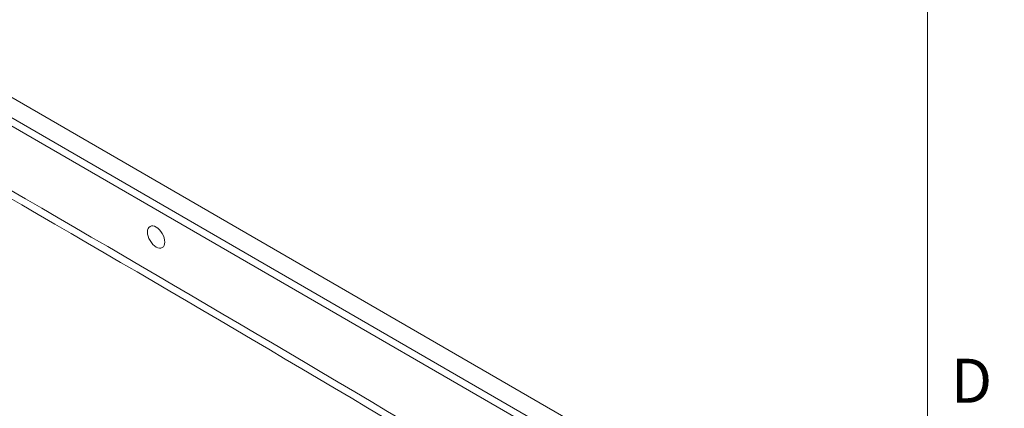
# Model space of a CAD drawing. Units: inches. Extents: x -374 to 640, y -945 to 1059.
# Drawn here: x 158 to 168, y 96 to 100 of the extents above; entities that cross this region are included whole.
import ezdxf

# ---------------------------------------------------------------- set-up
doc = ezdxf.new("R2010")
doc.units = ezdxf.units.IN
doc.header["$LTSCALE"] = 5
doc.header["$MEASUREMENT"] = 0
for name, color, linetype, lineweight in [('Border (ANSI)', 7, 'Continuous', 9), ('Visible (ANSI)', 7, 'Continuous', 18), ('Visible Narrow (ANSI)', 7, 'Continuous', 5)]:
    doc.layers.add(name, color=color, linetype=linetype, lineweight=lineweight)
doc.styles.add('Note Text (ANSI)', font='arial.ttf')

# ---------------------------------------------------------------- blocks, each defined once
blk = doc.blocks.new('Borders Default Border')
at = {"layer": 'Border (ANSI)', "flags": 128}
blk.add_lwpolyline([(0.5, 1), (0.5, 21), (33.5, 21), (33.5, 1), (0.5, 1)], dxfattribs=at)
at = {"layer": 'Border (ANSI)', "insert": (33.5503, 19.2025), "char_height": 0.095, "attachment_point": 7, "style": 'Note Text (ANSI)'}
blk.add_mtext('D', dxfattribs=at)

msp = doc.modelspace()

# ---------------------------------------------------------------- linework, layer by layer
at = {"layer": 'Visible (ANSI)'}
msp.add_line((151.40885, 103.03284), (163.85099, 95.84937), dxfattribs=at)
msp.add_ellipse((159.16888, 97.94817), major_axis=(-0.06593, 0.11419), ratio=0.57735027, dxfattribs=at)
at = {"layer": 'Visible Narrow (ANSI)'}
for p, q in [((163.62218, 95.67304), (151.18005, 102.85651)), ((163.66048, 95.73938), (151.21835, 102.92285))]:
    msp.add_line(p, q, dxfattribs=at)
for start, end in [(269.3079848, 269.3079849), (269.3364756, 269.3364757), (270.0142531, 270.0142532)]:
    msp.add_arc((132.61238, 552.0832), 507.11098, start, end, dxfattribs=at)
for centre, major_axis in [((157.40111, -246.46235), (-211.28628, 365.95857)), ((157.36264, -246.48456), (-211.25919, 365.91166))]:
    msp.add_ellipse(centre, major_axis=major_axis, ratio=0.57735027, start_param=5.47874384, end_param=5.51683045, dxfattribs=at)

# ---------------------------------------------------------------- block references
at = {"xscale": 5, "yscale": 5, "zscale": 5}
msp.add_blockref('Borders Default Border', (0, 0), dxfattribs=at)

doc.saveas('drawing.dxf')
